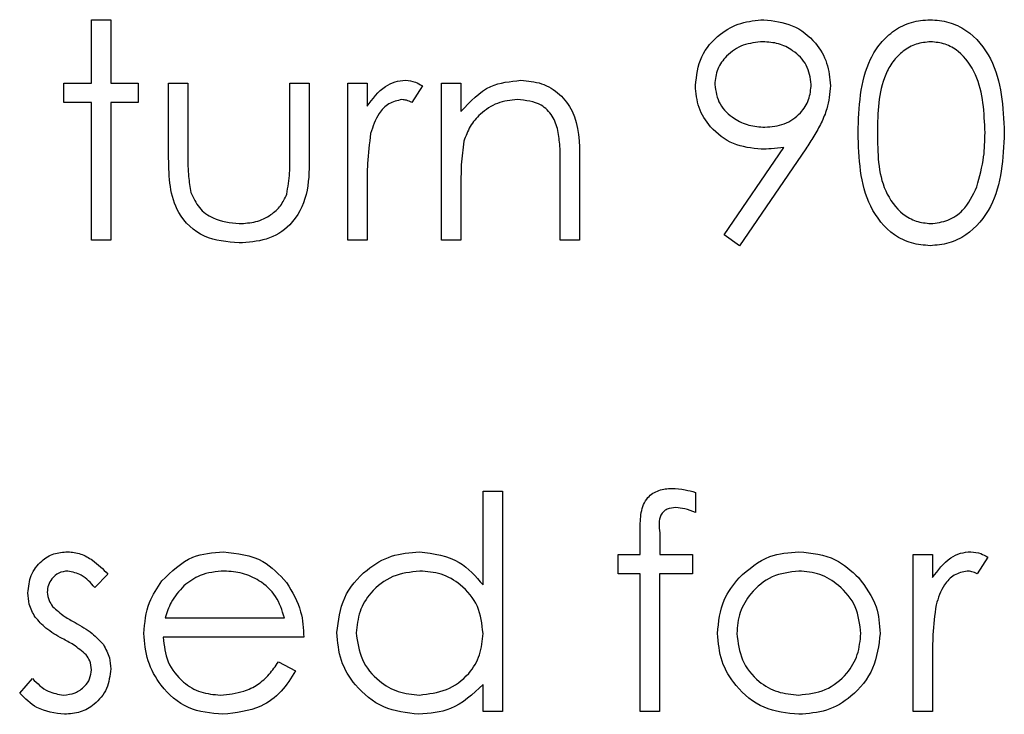
# Model space of a CAD drawing. Units: millimetres. Extents: x 5 to 415, y 5 to 292.
# Drawn here: x 90 to 91, y 132 to 133 of the extents above; entities that cross this region are included whole.
import ezdxf

# ---------------------------------------------------------------- set-up
doc = ezdxf.new("R2010")
doc.units = ezdxf.units.MM

msp = doc.modelspace()

# ---------------------------------------------------------------- linework, layer by layer
at = {"color": 7, "linetype": 'Continuous', "lineweight": 25}
for p, q in [((89.95412, 132.51983), (89.97118, 132.51983)), ((89.95412, 132.46381), (89.95412, 132.51983)), ((89.97118, 132.51983), (89.97118, 132.46381)), ((89.92977, 132.44676), (89.92977, 132.46381)), ((89.92977, 132.46381), (89.95412, 132.46381)), ((89.97118, 132.46381), (89.99554, 132.46381)), ((89.99554, 132.46381), (89.99554, 132.44676)), ((90.02233, 132.46381), (90.03938, 132.46381)), ((90.02233, 132.39747), (90.02233, 132.46381)), ((90.03938, 132.46381), (90.03938, 132.39941)), ((90.12951, 132.39941), (90.12951, 132.46381)), ((90.12951, 132.46381), (90.14656, 132.46381)), ((90.14656, 132.46381), (90.14656, 132.39621)), ((90.18066, 132.46381), (90.19771, 132.46381)), ((90.18066, 132.32496), (90.18066, 132.46381)), ((90.19771, 132.46381), (90.19771, 132.44337)), ((90.24643, 132.46149), (90.23707, 132.44672)), ((90.26348, 132.46381), (90.28054, 132.46381)), ((90.26348, 132.32496), (90.26348, 132.46381)), ((90.28054, 132.46381), (90.28054, 132.43876)), ((89.95412, 132.44676), (89.92977, 132.44676)), ((89.95412, 132.32496), (89.95412, 132.44676)), ((89.99554, 132.44676), (89.97118, 132.44676)), ((89.97118, 132.44676), (89.97118, 132.32496)), ((90.51293, 132.32957), (90.56576, 132.40679)), ((90.58506, 132.40565), (90.52656, 132.32009)), ((90.36823, 132.32496), (90.36823, 132.39028)), ((90.38528, 132.39587), (90.38528, 132.32496)), ((90.28054, 132.37517), (90.28054, 132.32496)), ((90.19771, 132.37163), (90.19771, 132.32496)), ((90.52656, 132.32009), (90.51293, 132.32957)), ((89.97118, 132.32496), (89.95412, 132.32496)), ((90.19771, 132.32496), (90.18066, 132.32496)), ((90.28054, 132.32496), (90.26348, 132.32496)), ((90.38528, 132.32496), (90.36823, 132.32496)), ((90.30002, 132.02027), (90.30002, 132.10317)), ((90.30002, 132.10317), (90.31707, 132.10317)), ((90.31707, 132.10317), (90.31707, 131.9083)), ((90.48759, 132.10203), (90.48759, 132.08429)), ((90.43887, 132.04714), (90.43887, 132.06933)), ((90.45603, 132.0664), (90.45603, 132.04714)), ((90.41938, 132.03009), (90.41938, 132.04714)), ((90.41938, 132.04714), (90.43887, 132.04714)), ((90.45603, 132.04714), (90.48515, 132.04714)), ((90.48515, 132.04714), (90.48515, 132.03009)), ((90.68002, 131.9083), (90.68002, 132.04714)), ((90.68002, 132.04714), (90.69707, 132.04714)), ((90.69707, 132.04714), (90.69707, 132.0267)), ((90.74579, 132.04482), (90.73643, 132.03005)), ((89.96874, 132.02982), (89.95717, 132.01791)), ((90.43887, 132.03009), (90.41938, 132.03009)), ((90.43887, 131.9083), (90.43887, 132.03009)), ((90.456, 132.03009), (90.45592, 131.9083)), ((90.48515, 132.03009), (90.456, 132.03009)), ((90.01925, 131.99112), (90.12464, 131.99112)), ((90.14169, 131.97407), (90.01746, 131.97407)), ((90.11923, 131.95214), (90.13438, 131.94419)), ((90.69707, 131.95496), (90.69707, 131.9083)), ((89.89079, 131.92466), (89.9021, 131.93753)), ((90.30002, 131.9083), (90.30002, 131.93231)), ((90.31707, 131.9083), (90.30002, 131.9083)), ((90.45592, 131.9083), (90.43887, 131.9083)), ((90.69707, 131.9083), (90.68002, 131.9083))]:
    msp.add_line(p, q, dxfattribs=at)
for points, knots in [([(90.48759, 132.46164), (90.48862, 132.47042), (90.4907, 132.48796), (90.50748, 132.50703), (90.52746, 132.51793), (90.5412, 132.5192), (90.54807, 132.51983)], [0, 0, 0, 0, 0.2795384, 0.558851, 0.7794523, 1, 1, 1, 1]), ([(90.54807, 132.51983), (90.5567, 132.51882), (90.57396, 132.51679), (90.59355, 132.50128), (90.60489, 132.48178), (90.60626, 132.46822), (90.60695, 132.46145)], [0, 0, 0, 0, 0.27973, 0.559163, 0.779612, 1, 1, 1, 1]), ([(90.6313, 132.41989), (90.63204, 132.44257), (90.63296, 132.47097), (90.65067, 132.49951), (90.663, 132.51085), (90.67817, 132.51848), (90.68927, 132.51938), (90.69483, 132.51983)], [0, 0, 0, 0, 0.498702, 0.624177, 0.749467, 0.874745, 1, 1, 1, 1]), ([(90.69483, 132.51983), (90.70042, 132.51939), (90.7116, 132.51849), (90.73199, 132.50858), (90.75767, 132.47688), (90.75931, 132.44269), (90.76041, 132.41989)], [0, 0, 0, 0, 0.1256, 0.251197, 0.500581, 1, 1, 1, 1]), ([(90.54719, 132.50035), (90.54126, 132.49977), (90.52942, 132.49863), (90.51549, 132.48904), (90.50616, 132.47657), (90.50515, 132.46725), (90.50464, 132.46259)], [0, 0, 0, 0, 0.280092, 0.560011, 0.780131, 1, 1, 1, 1]), ([(90.58989, 132.46259), (90.58901, 132.46852), (90.58724, 132.4804), (90.57487, 132.4924), (90.56119, 132.49936), (90.55186, 132.50002), (90.54719, 132.50035)], [0, 0, 0, 0, 0.278722, 0.558569, 0.779171, 1, 1, 1, 1]), ([(90.6954, 132.50035), (90.69104, 132.49991), (90.68233, 132.49904), (90.67078, 132.49236), (90.66155, 132.48302), (90.64898, 132.45988), (90.64863, 132.4377), (90.64836, 132.41996)], [0, 0, 0, 0, 0.125139, 0.250418, 0.375519, 0.500847, 1, 1, 1, 1]), ([(90.74336, 132.41996), (90.74265, 132.4376), (90.7416, 132.46403), (90.72382, 132.49015), (90.70845, 132.49897), (90.69975, 132.49989), (90.6954, 132.50035)], [0, 0, 0, 0, 0.500072, 0.749021, 0.874598, 1, 1, 1, 1]), ([(90.19771, 132.44337), (90.20248, 132.44989), (90.20914, 132.45899), (90.22219, 132.4654), (90.22846, 132.46596), (90.23159, 132.46624)], [0, 0, 0, 0, 0.5587877, 0.7794811, 1, 1, 1, 1]), ([(90.23159, 132.46624), (90.23454, 132.46589), (90.23981, 132.46526), (90.24441, 132.46264), (90.24643, 132.46149)], [0, 0, 0, 0, 0.559243, 1, 1, 1, 1]), ([(90.28054, 132.43876), (90.28864, 132.4475), (90.30313, 132.46311), (90.32411, 132.46529), (90.33336, 132.46624)], [0, 0, 0, 0, 0.559141, 1, 1, 1, 1]), ([(90.33336, 132.46624), (90.33959, 132.4657), (90.35204, 132.46461), (90.36838, 132.45461), (90.38496, 132.43242), (90.38515, 132.41094), (90.38528, 132.39587)], [0, 0, 0, 0, 0.187021, 0.37389, 0.56061, 1, 1, 1, 1]), ([(90.54578, 132.40535), (90.53732, 132.40626), (90.5204, 132.40808), (90.50125, 132.42305), (90.48934, 132.44169), (90.48817, 132.45499), (90.48759, 132.46164)], [0, 0, 0, 0, 0.279814, 0.559489, 0.779635, 1, 1, 1, 1]), ([(90.50464, 132.46259), (90.5056, 132.45655), (90.50753, 132.44442), (90.52055, 132.43253), (90.53466, 132.42581), (90.54418, 132.42516), (90.54894, 132.42483)], [0, 0, 0, 0, 0.278472, 0.558424, 0.779098, 1, 1, 1, 1]), ([(90.54894, 132.42483), (90.5548, 132.42531), (90.5665, 132.42625), (90.58018, 132.43602), (90.58857, 132.44882), (90.58945, 132.458), (90.58989, 132.46259)], [0, 0, 0, 0, 0.280319, 0.55953, 0.779753, 1, 1, 1, 1]), ([(90.60695, 132.46145), (90.60625, 132.45456), (90.60511, 132.44321), (90.59888, 132.42856), (90.59246, 132.41682), (90.58753, 132.40937), (90.58506, 132.40565)], [0, 0, 0, 0, 0.339295, 0.559425, 0.779695, 1, 1, 1, 1]), ([(90.22835, 132.44919), (90.22434, 132.44832), (90.21628, 132.44657), (90.20594, 132.43538), (90.20272, 132.42539), (90.20076, 132.41928)], [0, 0, 0, 0, 0.278336, 0.558768, 1, 1, 1, 1]), ([(90.23707, 132.44672), (90.23551, 132.44744), (90.23273, 132.44873), (90.22969, 132.44905), (90.22835, 132.44919)], [0, 0, 0, 0, 0.560396, 1, 1, 1, 1]), ([(90.33039, 132.44919), (90.32438, 132.44857), (90.31233, 132.44731), (90.29821, 132.43755), (90.28794, 132.42583), (90.28475, 132.41689), (90.28316, 132.41243)], [0, 0, 0, 0, 0.279553, 0.559373, 0.779703, 1, 1, 1, 1]), ([(90.36621, 132.42187), (90.36485, 132.42628), (90.36213, 132.43511), (90.34978, 132.44726), (90.33774, 132.44846), (90.33039, 132.44919)], [0, 0, 0, 0, 0.281192, 0.561331, 1, 1, 1, 1]), ([(90.20076, 132.41928), (90.19964, 132.41042), (90.19763, 132.3946), (90.19769, 132.37865), (90.19771, 132.37163)], [0, 0, 0, 0, 0.559636, 1, 1, 1, 1]), ([(90.36823, 132.39028), (90.36826, 132.3962), (90.36833, 132.40679), (90.36686, 132.41726), (90.36621, 132.42187)], [0, 0, 0, 0, 0.560255, 1, 1, 1, 1]), ([(90.69483, 132.32009), (90.68928, 132.32054), (90.67819, 132.32145), (90.65802, 132.33139), (90.63306, 132.36332), (90.63201, 132.39725), (90.6313, 132.41989)], [0, 0, 0, 0, 0.1255507, 0.25109, 0.5002501, 1, 1, 1, 1]), ([(90.64836, 132.41996), (90.64849, 132.4022), (90.6487, 132.37561), (90.66695, 132.34967), (90.68236, 132.34098), (90.69105, 132.34005), (90.6954, 132.33958)], [0, 0, 0, 0, 0.500291, 0.749086, 0.874606, 1, 1, 1, 1]), ([(90.76041, 132.41989), (90.75935, 132.39708), (90.75775, 132.3629), (90.73192, 132.3314), (90.71159, 132.32145), (90.70042, 132.32054), (90.69483, 132.32009)], [0, 0, 0, 0, 0.499407, 0.748743, 0.874372, 1, 1, 1, 1]), ([(90.73616, 132.3722), (90.73858, 132.38096), (90.74291, 132.39661), (90.74322, 132.41282), (90.74336, 132.41996)], [0, 0, 0, 0, 0.5595988, 1, 1, 1, 1]), ([(90.28316, 132.41243), (90.28221, 132.40551), (90.28051, 132.39314), (90.28053, 132.38066), (90.28054, 132.37517)], [0, 0, 0, 0, 0.559658, 1, 1, 1, 1]), ([(90.03938, 132.39941), (90.03936, 132.3933), (90.03933, 132.38239), (90.04124, 132.37166), (90.04208, 132.36694)], [0, 0, 0, 0, 0.560377, 1, 1, 1, 1]), ([(90.12669, 132.36557), (90.12773, 132.37184), (90.12959, 132.38305), (90.12953, 132.39441), (90.12951, 132.39941)], [0, 0, 0, 0, 0.559371, 1, 1, 1, 1]), ([(90.56576, 132.40679), (90.56205, 132.40635), (90.55541, 132.40555), (90.54872, 132.40541), (90.54578, 132.40535)], [0, 0, 0, 0, 0.559944, 1, 1, 1, 1]), ([(90.08456, 132.32253), (90.07399, 132.32336), (90.05293, 132.32503), (90.02341, 132.35281), (90.02274, 132.38051), (90.02233, 132.39747)], [0, 0, 0, 0, 0.28097, 0.559785, 1, 1, 1, 1]), ([(90.14656, 132.39621), (90.14641, 132.38584), (90.1461, 132.36522), (90.13274, 132.33813), (90.10897, 132.32406), (90.09271, 132.32304), (90.08456, 132.32253)], [0, 0, 0, 0, 0.281501, 0.559646, 0.779298, 1, 1, 1, 1]), ([(90.04208, 132.36694), (90.04418, 132.36229), (90.04838, 132.35298), (90.06366, 132.34187), (90.07673, 132.34045), (90.08471, 132.33958)], [0, 0, 0, 0, 0.280117, 0.560544, 1, 1, 1, 1]), ([(90.08471, 132.33958), (90.08965, 132.33987), (90.09952, 132.34044), (90.11218, 132.34639), (90.12177, 132.35499), (90.12505, 132.36205), (90.12669, 132.36557)], [0, 0, 0, 0, 0.28027, 0.560007, 0.780074, 1, 1, 1, 1]), ([(90.6954, 132.33958), (90.70059, 132.34023), (90.71097, 132.34153), (90.72701, 132.35238), (90.73269, 132.36469), (90.73616, 132.3722)], [0, 0, 0, 0, 0.280257, 0.560781, 1, 1, 1, 1]), ([(90.43887, 132.06933), (90.43887, 132.07426), (90.43888, 132.08405), (90.44389, 132.09759), (90.45517, 132.10469), (90.46292, 132.1053), (90.46681, 132.1056)], [0, 0, 0, 0, 0.281848, 0.559462, 0.779305, 1, 1, 1, 1]), ([(90.46681, 132.1056), (90.47075, 132.10532), (90.4778, 132.10482), (90.4846, 132.10288), (90.48759, 132.10203)], [0, 0, 0, 0, 0.5597208, 1, 1, 1, 1]), ([(90.47031, 132.08855), (90.46769, 132.08833), (90.46376, 132.08799), (90.4593, 132.08514), (90.45456, 132.07873), (90.45538, 132.07188), (90.45603, 132.0664)], [0, 0, 0, 0, 0.249495, 0.374811, 0.499255, 1, 1, 1, 1]), ([(90.48759, 132.08429), (90.48447, 132.08554), (90.4789, 132.08778), (90.47293, 132.08832), (90.47031, 132.08855)], [0, 0, 0, 0, 0.560241, 1, 1, 1, 1]), ([(89.8981, 132.01315), (89.8986, 132.01847), (89.89961, 132.02909), (89.90887, 132.04126), (89.92067, 132.04858), (89.92902, 132.04925), (89.93319, 132.04958)], [0, 0, 0, 0, 0.279936, 0.559437, 0.779611, 1, 1, 1, 1]), ([(89.93319, 132.04958), (89.93709, 132.04914), (89.9449, 132.04826), (89.95729, 132.04126), (89.9644, 132.03416), (89.96874, 132.02982)], [0, 0, 0, 0, 0.279553, 0.559703, 1, 1, 1, 1]), ([(90.01639, 132.0237), (90.02492, 132.03209), (90.04018, 132.04711), (90.06133, 132.04882), (90.07067, 132.04958)], [0, 0, 0, 0, 0.558577, 1, 1, 1, 1]), ([(90.07067, 132.04958), (90.08301, 132.04815), (90.10509, 132.04559), (90.12, 132.0294), (90.12658, 132.02225)], [0, 0, 0, 0, 0.558919, 1, 1, 1, 1]), ([(90.17092, 131.9781), (90.17224, 131.98874), (90.17488, 132.01003), (90.19499, 132.03319), (90.21875, 132.04743), (90.23548, 132.04886), (90.24384, 132.04958)], [0, 0, 0, 0, 0.279413, 0.559191, 0.779548, 1, 1, 1, 1]), ([(90.24384, 132.04958), (90.2564, 132.04787), (90.27887, 132.0448), (90.29354, 132.02778), (90.30002, 132.02027)], [0, 0, 0, 0, 0.558426, 1, 1, 1, 1]), ([(90.5261, 132.02659), (90.53468, 132.03403), (90.55003, 132.04734), (90.57014, 132.04889), (90.57901, 132.04958)], [0, 0, 0, 0, 0.55888, 1, 1, 1, 1]), ([(90.57901, 132.04958), (90.59028, 132.0484), (90.61043, 132.0463), (90.62523, 132.0327), (90.63176, 132.0267)], [0, 0, 0, 0, 0.559182, 1, 1, 1, 1]), ([(90.69707, 132.0267), (90.70184, 132.03322), (90.7085, 132.04232), (90.72155, 132.04873), (90.72782, 132.0493), (90.73095, 132.04958)], [0, 0, 0, 0, 0.558788, 0.779481, 1, 1, 1, 1]), ([(90.73095, 132.04958), (90.7339, 132.04923), (90.73917, 132.0486), (90.74377, 132.04598), (90.74579, 132.04482)], [0, 0, 0, 0, 0.559243, 1, 1, 1, 1]), ([(89.93319, 132.03253), (89.93049, 132.03217), (89.92509, 132.03146), (89.91935, 132.02621), (89.91573, 132.0202), (89.91534, 132.01596), (89.91515, 132.01384)], [0, 0, 0, 0, 0.279313, 0.559072, 0.779518, 1, 1, 1, 1]), ([(89.95717, 132.01791), (89.95351, 132.0221), (89.947, 132.02956), (89.9374, 132.03162), (89.93319, 132.03253)], [0, 0, 0, 0, 0.562045, 1, 1, 1, 1]), ([(90.07154, 132.03253), (90.06418, 132.03189), (90.05101, 132.03074), (90.04043, 132.02295), (90.03577, 132.01951)], [0, 0, 0, 0, 0.559458, 1, 1, 1, 1]), ([(90.12464, 131.99112), (90.12255, 131.99769), (90.11839, 132.01082), (90.10381, 132.02403), (90.08764, 132.03126), (90.07691, 132.0321), (90.07154, 132.03253)], [0, 0, 0, 0, 0.280138, 0.559194, 0.779598, 1, 1, 1, 1]), ([(90.24407, 132.03253), (90.23593, 132.03158), (90.21965, 132.02968), (90.20116, 132.01521), (90.19005, 131.99706), (90.18866, 131.98429), (90.18797, 131.97791)], [0, 0, 0, 0, 0.279767, 0.559291, 0.779719, 1, 1, 1, 1]), ([(90.30002, 131.97741), (90.29911, 131.98565), (90.29729, 132.00211), (90.28194, 132.02023), (90.26345, 132.03099), (90.25053, 132.03202), (90.24407, 132.03253)], [0, 0, 0, 0, 0.2796602, 0.5592103, 0.7794872, 1, 1, 1, 1]), ([(90.50707, 131.97734), (90.50808, 131.98757), (90.50988, 132.00587), (90.52114, 132.02025), (90.5261, 132.02659)], [0, 0, 0, 0, 0.559285, 1, 1, 1, 1]), ([(90.57893, 132.03253), (90.57082, 132.03154), (90.55459, 132.02955), (90.53681, 132.01439), (90.52577, 131.99636), (90.52467, 131.98361), (90.52412, 131.97722)], [0, 0, 0, 0, 0.279484, 0.559256, 0.779547, 1, 1, 1, 1]), ([(90.63374, 131.97722), (90.63281, 131.98535), (90.63094, 132.0016), (90.61593, 132.01947), (90.59806, 132.03077), (90.58531, 132.03194), (90.57893, 132.03253)], [0, 0, 0, 0, 0.279586, 0.559398, 0.779653, 1, 1, 1, 1]), ([(90.63176, 132.0267), (90.6379, 132.01843), (90.64887, 132.00364), (90.6502, 131.98539), (90.65079, 131.97734)], [0, 0, 0, 0, 0.559216, 1, 1, 1, 1]), ([(90.72771, 132.03253), (90.7237, 132.03165), (90.71564, 132.0299), (90.7053, 132.01872), (90.70208, 132.00872), (90.70012, 132.00261)], [0, 0, 0, 0, 0.278336, 0.558768, 1, 1, 1, 1]), ([(90.73643, 132.03005), (90.73487, 132.03078), (90.73209, 132.03207), (90.72905, 132.03239), (90.72771, 132.03253)], [0, 0, 0, 0, 0.560396, 1, 1, 1, 1]), ([(90.00041, 131.97734), (90.00125, 131.98677), (90.00276, 132.00363), (90.01222, 132.01756), (90.01639, 132.0237)], [0, 0, 0, 0, 0.559427, 1, 1, 1, 1]), ([(90.03577, 132.01951), (90.03162, 132.01482), (90.02421, 132.00642), (90.02076, 131.9958), (90.01925, 131.99112)], [0, 0, 0, 0, 0.558795, 1, 1, 1, 1]), ([(90.12658, 132.02225), (90.13152, 132.0139), (90.14037, 131.99895), (90.14129, 131.98168), (90.14169, 131.97407)], [0, 0, 0, 0, 0.558897, 1, 1, 1, 1]), ([(89.90446, 131.99176), (89.90239, 131.99551), (89.8987, 132.0022), (89.89828, 132.00981), (89.8981, 132.01315)], [0, 0, 0, 0, 0.559587, 1, 1, 1, 1]), ([(89.91515, 132.01384), (89.91546, 132.01127), (89.91602, 132.00666), (89.91869, 132.0029), (89.91987, 132.00124)], [0, 0, 0, 0, 0.559054, 1, 1, 1, 1]), ([(89.91987, 132.00124), (89.92326, 131.99814), (89.92931, 131.99259), (89.93652, 131.98866), (89.9397, 131.98693)], [0, 0, 0, 0, 0.559018, 1, 1, 1, 1]), ([(90.70012, 132.00261), (90.699, 131.99375), (90.69699, 131.97793), (90.69705, 131.96198), (90.69707, 131.95496)], [0, 0, 0, 0, 0.559636, 1, 1, 1, 1]), ([(89.9284, 131.97281), (89.92334, 131.97563), (89.91431, 131.98067), (89.90746, 131.98838), (89.90446, 131.99176)], [0, 0, 0, 0, 0.560659, 1, 1, 1, 1]), ([(89.9397, 131.98693), (89.94495, 131.98401), (89.95432, 131.9788), (89.96153, 131.97091), (89.96471, 131.96744)], [0, 0, 0, 0, 0.560649, 1, 1, 1, 1]), ([(90.07025, 131.90586), (90.05969, 131.90681), (90.03859, 131.9087), (90.01589, 131.92898), (90.00268, 131.95269), (90.00116, 131.96912), (90.00041, 131.97734)], [0, 0, 0, 0, 0.279885, 0.558859, 0.779462, 1, 1, 1, 1]), ([(90.01746, 131.97407), (90.01833, 131.96654), (90.02008, 131.95151), (90.03352, 131.9345), (90.05037, 131.92436), (90.0622, 131.9234), (90.06812, 131.92291)], [0, 0, 0, 0, 0.279963, 0.559359, 0.779526, 1, 1, 1, 1]), ([(90.24331, 131.90586), (90.23264, 131.90711), (90.21129, 131.90961), (90.18767, 131.92924), (90.17308, 131.95294), (90.17164, 131.96971), (90.17092, 131.9781)], [0, 0, 0, 0, 0.279573, 0.559333, 0.779589, 1, 1, 1, 1]), ([(90.18797, 131.97791), (90.18912, 131.9698), (90.19142, 131.95358), (90.20638, 131.93548), (90.22475, 131.92478), (90.23753, 131.92353), (90.24392, 131.92291)], [0, 0, 0, 0, 0.279429, 0.559146, 0.77957, 1, 1, 1, 1]), ([(90.24392, 131.92291), (90.25206, 131.92389), (90.26833, 131.92586), (90.28731, 131.93979), (90.29835, 131.95816), (90.29946, 131.97099), (90.30002, 131.97741)], [0, 0, 0, 0, 0.279822, 0.559387, 0.779603, 1, 1, 1, 1]), ([(90.57901, 131.90586), (90.56837, 131.90693), (90.5471, 131.90908), (90.5237, 131.9288), (90.50937, 131.95237), (90.50784, 131.96901), (90.50707, 131.97734)], [0, 0, 0, 0, 0.279776, 0.559179, 0.779592, 1, 1, 1, 1]), ([(90.52412, 131.97722), (90.52514, 131.9692), (90.52717, 131.95315), (90.54167, 131.93495), (90.55998, 131.92461), (90.57261, 131.92348), (90.57893, 131.92291)], [0, 0, 0, 0, 0.279618, 0.559167, 0.779512, 1, 1, 1, 1]), ([(90.57893, 131.92291), (90.58698, 131.92383), (90.60307, 131.92566), (90.62127, 131.94015), (90.63189, 131.95828), (90.63312, 131.97091), (90.63374, 131.97722)], [0, 0, 0, 0, 0.279745, 0.559113, 0.779606, 1, 1, 1, 1]), ([(90.65079, 131.97734), (90.64949, 131.96678), (90.64688, 131.94566), (90.62773, 131.92194), (90.60398, 131.90777), (90.58734, 131.9065), (90.57901, 131.90586)], [0, 0, 0, 0, 0.279521, 0.559381, 0.779507, 1, 1, 1, 1]), ([(89.94944, 131.9585), (89.9458, 131.96159), (89.9393, 131.96712), (89.93173, 131.97107), (89.9284, 131.97281)], [0, 0, 0, 0, 0.559074, 1, 1, 1, 1]), ([(89.96471, 131.96744), (89.96681, 131.96369), (89.97057, 131.95699), (89.97099, 131.94934), (89.97118, 131.94598)], [0, 0, 0, 0, 0.5594659, 1, 1, 1, 1]), ([(89.95412, 131.94525), (89.95387, 131.94796), (89.95343, 131.95279), (89.95066, 131.95675), (89.94944, 131.9585)], [0, 0, 0, 0, 0.559603, 1, 1, 1, 1]), ([(90.06812, 131.92291), (90.07511, 131.92359), (90.08664, 131.92471), (90.10134, 131.93171), (90.11152, 131.94094), (90.11666, 131.94841), (90.11923, 131.95214)], [0, 0, 0, 0, 0.339465, 0.559626, 0.779498, 1, 1, 1, 1]), ([(89.92961, 131.92291), (89.93307, 131.92326), (89.93997, 131.92396), (89.94791, 131.9298), (89.95323, 131.93712), (89.95382, 131.94254), (89.95412, 131.94525)], [0, 0, 0, 0, 0.279988, 0.559745, 0.779963, 1, 1, 1, 1]), ([(89.97118, 131.94598), (89.97048, 131.94), (89.9691, 131.92805), (89.95805, 131.9148), (89.94458, 131.90697), (89.93519, 131.90623), (89.93049, 131.90586)], [0, 0, 0, 0, 0.279548, 0.559226, 0.779475, 1, 1, 1, 1]), ([(90.13438, 131.94419), (90.13051, 131.9379), (90.12276, 131.92534), (90.10092, 131.90922), (90.08187, 131.90713), (90.07025, 131.90586)], [0, 0, 0, 0, 0.280919, 0.561407, 1, 1, 1, 1]), ([(89.9021, 131.93753), (89.90641, 131.93313), (89.9141, 131.92528), (89.92488, 131.92363), (89.92961, 131.92291)], [0, 0, 0, 0, 0.560833, 1, 1, 1, 1]), ([(90.30002, 131.93231), (90.29103, 131.92377), (90.27493, 131.90848), (90.25299, 131.90666), (90.24331, 131.90586)], [0, 0, 0, 0, 0.5587633, 1, 1, 1, 1]), ([(89.93049, 131.90586), (89.92187, 131.90696), (89.90646, 131.90894), (89.89558, 131.91985), (89.89079, 131.92466)], [0, 0, 0, 0, 0.559289, 1, 1, 1, 1])]:
    msp.add_open_spline(points, degree=3, knots=knots, dxfattribs=at)

doc.saveas('drawing.dxf')
